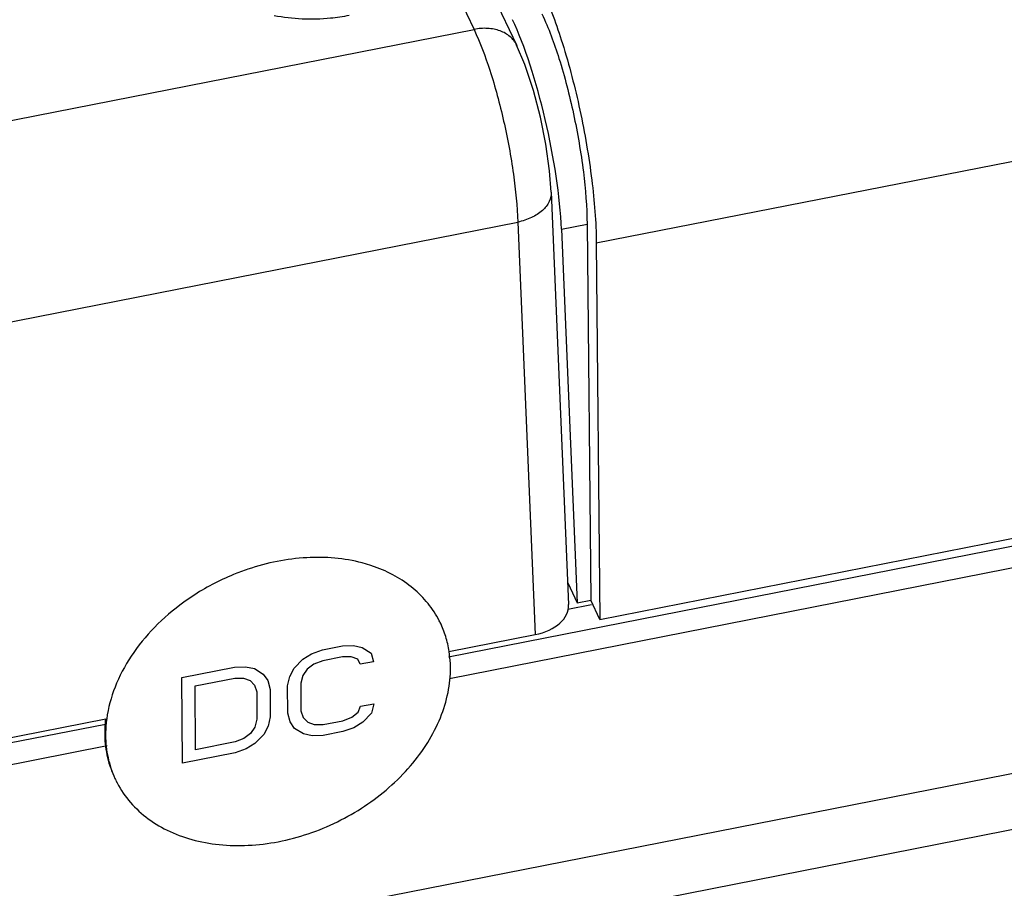
# Paper-space layout '10004644484_1_4' of a CAD drawing. Units: inches. Extents: x 0 to 34, y 0 to 22.
# Drawn here: x 12.1 to 13.4, y 7.1 to 8.2 of the extents above; entities that cross this region are included whole.
import ezdxf

# ---------------------------------------------------------------- set-up
doc = ezdxf.new("R2010")
doc.units = ezdxf.units.IN
doc.header["$LTSCALE"] = 1.87
doc.header["$MEASUREMENT"] = 0
doc.layers.get('0').update_dxf_attribs({"linetype": 'CONTINUOUS'})
doc.layers.add('GEOM_DATUMS', color=7, linetype='CONTINUOUS')
doc.layers.add('TOP-COVER', color=7, linetype='CONTINUOUS')

psp = doc.layouts.new('10004644484_1_4')

# ---------------------------------------------------------------- linework, layer by layer
at = {"color": 7, "linetype": 'CONTINUOUS'}
for p, q in [((12.8625, 7.9262), (16.4887, 8.6388)), ((12.819, 7.9433), (12.851, 7.9496)), ((12.851, 7.9496), (12.8556, 7.4806)), ((12.819, 7.9433), (12.8386, 7.4773)), ((12.8625, 7.9262), (12.8671, 7.4564)), ((12.8671, 7.4564), (15.0732, 7.89)), ((15.0724, 7.8802), (12.6779, 7.4096)), ((12.6794, 7.383), (15.0751, 7.8538)), ((12.5812, 7.5238), (12.5704, 7.527)), ((12.8268, 7.5022), (12.8386, 7.4773)), ((12.3583, 7.4853), (12.3477, 7.478)), ((12.8567, 7.4749), (12.8268, 7.469)), ((12.8386, 7.4773), (12.8556, 7.4806)), ((12.8671, 7.4564), (12.8556, 7.4806)), ((12.521, 7.4186), (12.5457, 7.4235)), ((12.5457, 7.4235), (12.5594, 7.4239)), ((12.5594, 7.4239), (12.5705, 7.4215)), ((12.5705, 7.4215), (12.5815, 7.4146)), ((12.4963, 7.4069), (12.5073, 7.4137)), ((12.5073, 7.4137), (12.521, 7.4186)), ((12.5458, 7.4098), (12.5211, 7.405)), ((12.5568, 7.4097), (12.5458, 7.4098)), ((12.5651, 7.4068), (12.5568, 7.4097)), ((12.5815, 7.4146), (12.5843, 7.4037)), ((12.3453, 7.3841), (12.4112, 7.397)), ((12.4112, 7.397), (12.4249, 7.3975)), ((12.4249, 7.3975), (12.4359, 7.3951)), ((12.4854, 7.3957), (12.4963, 7.4069)), ((12.5101, 7.4005), (12.5019, 7.3944)), ((12.5211, 7.405), (12.5101, 7.4005)), ((12.5679, 7.4005), (12.5651, 7.4068)), ((12.5843, 7.4037), (12.5679, 7.4005)), ((12.346, 7.2771), (12.3453, 7.3841)), ((12.4359, 7.3951), (12.447, 7.3881)), ((12.447, 7.3881), (12.4525, 7.3801)), ((12.4773, 7.3736), (12.48, 7.3855)), ((12.48, 7.3855), (12.4854, 7.3957)), ((12.4965, 7.3864), (12.4938, 7.3768)), ((12.5019, 7.3944), (12.4965, 7.3864)), ((12.3619, 7.3737), (12.4113, 7.3834)), ((12.3624, 7.294), (12.3619, 7.3737)), ((12.4113, 7.3834), (12.4223, 7.3833)), ((12.4223, 7.3833), (12.4305, 7.3803)), ((12.4305, 7.3803), (12.4361, 7.3746)), ((12.4361, 7.3746), (12.4389, 7.366)), ((12.4525, 7.3801), (12.4554, 7.3692)), ((12.4775, 7.3394), (12.4773, 7.3736)), ((12.4938, 7.3768), (12.494, 7.3426)), ((12.4389, 7.366), (12.4391, 7.3319)), ((12.4554, 7.3692), (12.4556, 7.3351)), ((12.5655, 7.3407), (12.5682, 7.3481)), ((12.5682, 7.3481), (12.5847, 7.3513)), ((12.5847, 7.3513), (12.582, 7.3394)), ((12.4556, 7.3351), (12.4529, 7.3232)), ((12.4804, 7.3286), (12.4775, 7.3394)), ((12.494, 7.3426), (12.4968, 7.3341)), ((12.5463, 7.3301), (12.5573, 7.3346)), ((12.5573, 7.3346), (12.5655, 7.3407)), ((12.582, 7.3394), (12.5711, 7.3282)), ((12.25, 7.3255), (11.2627, 7.1315)), ((12.4391, 7.3319), (12.4364, 7.3222)), ((12.4529, 7.3232), (12.4475, 7.313)), ((12.4859, 7.3205), (12.4804, 7.3286)), ((12.4968, 7.3341), (12.5024, 7.3283)), ((12.5024, 7.3283), (12.5106, 7.3254)), ((12.5106, 7.3254), (12.5216, 7.3253)), ((12.5216, 7.3253), (12.5463, 7.3301)), ((12.5711, 7.3282), (12.5601, 7.3214)), ((12.431, 7.3143), (12.4228, 7.3081)), ((12.4364, 7.3222), (12.431, 7.3143)), ((12.4475, 7.313), (12.4366, 7.3017)), ((12.497, 7.3136), (12.4859, 7.3205)), ((12.508, 7.3112), (12.497, 7.3136)), ((12.5217, 7.3116), (12.508, 7.3112)), ((12.5464, 7.3165), (12.5217, 7.3116)), ((12.5601, 7.3214), (12.5464, 7.3165)), ((11.2737, 7.1067), (12.252, 7.299)), ((12.4118, 7.3037), (12.3624, 7.294)), ((12.4228, 7.3081), (12.4118, 7.3037)), ((12.4366, 7.3017), (12.4256, 7.295)), ((12.4119, 7.29), (12.346, 7.2771)), ((12.4256, 7.295), (12.4119, 7.29))]:
    psp.add_line(p, q, dxfattribs=at)
for centre, radius, start, end in [((12.5244, 7.3503), 0.1826, 70.4134, 71.8972), ((12.5557, 7.398), 0.1246, 25.9319, 27.1372), ((12.3897, 7.3151), 0.1406, 180.3757, 181.3949), ((12.375, 7.3102), 0.1245, 204.7212, 205.9318)]:
    psp.add_arc(centre, radius, start, end, dxfattribs=at)
psp.add_ellipse((12.7628, 8.058), major_axis=(-0.041, 0.1885), ratio=0.207058, start_param=4.014209, end_param=5.558825, dxfattribs=at)
for points, knots in [([(12.7946, 8.2422), (12.8049, 8.2206), (12.8228, 8.171), (12.8434, 8.0915), (12.8576, 8.0081), (12.8623, 7.9524), (12.8625, 7.9262)], [0, 0, 0, 0, 0.220321, 0.485066, 0.757618, 1, 1, 1, 1]), ([(12.7946, 8.212), (12.8031, 8.1941), (12.8181, 8.1529), (12.8351, 8.0869), (12.847, 8.0177), (12.8508, 7.9714), (12.851, 7.9496)], [0, 0, 0, 0, 0.220341, 0.485068, 0.757597, 1, 1, 1, 1]), ([(12.5704, 7.527), (12.548, 7.5329), (12.5118, 7.5358), (12.464, 7.5297), (12.4397, 7.5232), (12.4277, 7.5192)], [0, 0, 0, 0, 0.481238, 0.737314, 1, 1, 1, 1]), ([(12.4277, 7.5192), (12.4216, 7.5171), (12.3975, 7.5081), (12.3745, 7.496), (12.3583, 7.4853)], [0, 0, 0, 0, 0.249862, 1, 1, 1, 1]), ([(12.6666, 7.4548), (12.6626, 7.4625), (12.6531, 7.4772), (12.6343, 7.4961), (12.6116, 7.5115), (12.5946, 7.5191), (12.5856, 7.5223)], [0, 0, 0, 0, 0.239323, 0.483484, 0.736182, 1, 1, 1, 1]), ([(12.3477, 7.478), (12.3347, 7.4686), (12.3107, 7.448), (12.2814, 7.4122), (12.2608, 7.3735), (12.2534, 7.3461), (12.2516, 7.3326)], [0, 0, 0, 0, 0.269401, 0.527709, 0.771562, 1, 1, 1, 1]), ([(12.6789, 7.4166), (12.678, 7.4228), (12.6751, 7.4351), (12.6705, 7.4469), (12.6677, 7.4525)], [0, 0, 0, 0, 0.502529, 1, 1, 1, 1]), ([(12.6805, 7.3964), (12.6805, 7.3981), (12.6804, 7.4049), (12.6797, 7.4116), (12.6789, 7.4166)], [0, 0, 0, 0, 0.252251, 1, 1, 1, 1]), ([(12.263, 7.2557), (12.2673, 7.2469), (12.2781, 7.2301), (12.3, 7.209), (12.327, 7.1924), (12.3581, 7.1808), (12.3923, 7.1746), (12.4287, 7.1738), (12.4661, 7.1784), (12.5035, 7.1883), (12.5398, 7.2033), (12.5846, 7.229), (12.6234, 7.2626), (12.6526, 7.3021), (12.6686, 7.333), (12.6784, 7.3646), (12.6806, 7.386), (12.6805, 7.3964)], [0, 0, 0, 0, 0.052316, 0.105871, 0.161681, 0.220389, 0.282227, 0.347038, 0.414349, 0.48345, 0.553472, 0.623472, 0.759389, 0.824066, 0.885755, 0.944315, 1, 1, 1, 1]), ([(12.2501, 7.3323), (12.2499, 7.3308), (12.2493, 7.3248), (12.249, 7.3187), (12.2491, 7.3142)], [0, 0, 0, 0, 0.252653, 1, 1, 1, 1]), ([(12.2516, 7.3326), (12.2513, 7.3309), (12.2505, 7.324), (12.2502, 7.317), (12.2502, 7.3118)], [0, 0, 0, 0, 0.253063, 1, 1, 1, 1]), ([(12.2491, 7.3117), (12.2493, 7.3024), (12.2516, 7.2839), (12.2579, 7.2663), (12.2619, 7.2581)], [0, 0, 0, 0, 0.505188, 1, 1, 1, 1]), ([(12.2502, 7.3118), (12.2503, 7.3025), (12.2522, 7.284), (12.2581, 7.2664), (12.2619, 7.2581)], [0, 0, 0, 0, 0.505574, 1, 1, 1, 1])]:
    psp.add_open_spline(points, degree=3, knots=knots, dxfattribs=at)
at = {"layer": 'GEOM_DATUMS', "color": 7, "linetype": 'CONTINUOUS'}
for p, q in [((11.7789, 6.9497), (16.0512, 7.7893)), ((11.7934, 6.8824), (16.0656, 7.722))]:
    psp.add_line(p, q, dxfattribs=at)
at = {"layer": 'TOP-COVER', "color": 7, "linetype": 'CONTINUOUS'}
for p, q in [((11.2471, 11.3605), (12.7632, 8.1728)), ((12.6651, 8.2868), (12.7099, 8.1927)), ((11.1972, 7.8954), (12.7099, 8.1927)), ((12.8063, 7.9898), (12.8279, 7.475)), ((11.249, 7.6544), (12.7645, 7.9523)), ((12.7645, 7.9523), (12.7862, 7.4376)), ((12.6785, 7.4165), (12.7862, 7.4376)), ((11.2472, 7.1352), (12.2506, 7.3324))]:
    psp.add_line(p, q, dxfattribs=at)
psp.add_lwpolyline([(12.8063, 7.9898), (12.8042, 8.0162), (12.7994, 8.0497), (12.7927, 8.0833), (12.784, 8.1164), (12.7734, 8.1487), (12.7631, 8.1729)], dxfattribs=at)
psp.add_ellipse((12.7689, 7.4739), major_axis=(0.0591, 0), ratio=0.642541, start_param=-1.273064, end_param=0.027425, dxfattribs=at)
for points, knots in [([(12.5541, 8.21), (12.5465, 8.2085), (12.5154, 8.204), (12.4835, 8.2053), (12.4604, 8.2097)], [0, 0, 0, 0, 0.248731, 1, 1, 1, 1]), ([(12.7631, 8.1729), (12.7612, 8.177), (12.7553, 8.1845), (12.7423, 8.1918), (12.7266, 8.1947), (12.7155, 8.1938), (12.7099, 8.1927)], [0, 0, 0, 0, 0.220663, 0.45724, 0.717576, 1, 1, 1, 1]), ([(12.7099, 8.1927), (12.7177, 8.1763), (12.7316, 8.1385), (12.7478, 8.078), (12.7596, 8.0146), (12.7639, 7.9722), (12.7645, 7.9523)], [0, 0, 0, 0, 0.220549, 0.485543, 0.758086, 1, 1, 1, 1]), ([(12.8063, 7.9898), (12.8064, 7.9857), (12.8043, 7.9768), (12.7951, 7.9657), (12.7814, 7.9571), (12.7704, 7.9535), (12.7645, 7.9523)], [0, 0, 0, 0, 0.20311, 0.43325, 0.70079, 1, 1, 1, 1])]:
    psp.add_open_spline(points, degree=3, knots=knots, dxfattribs=at)

doc.saveas('drawing.dxf')
